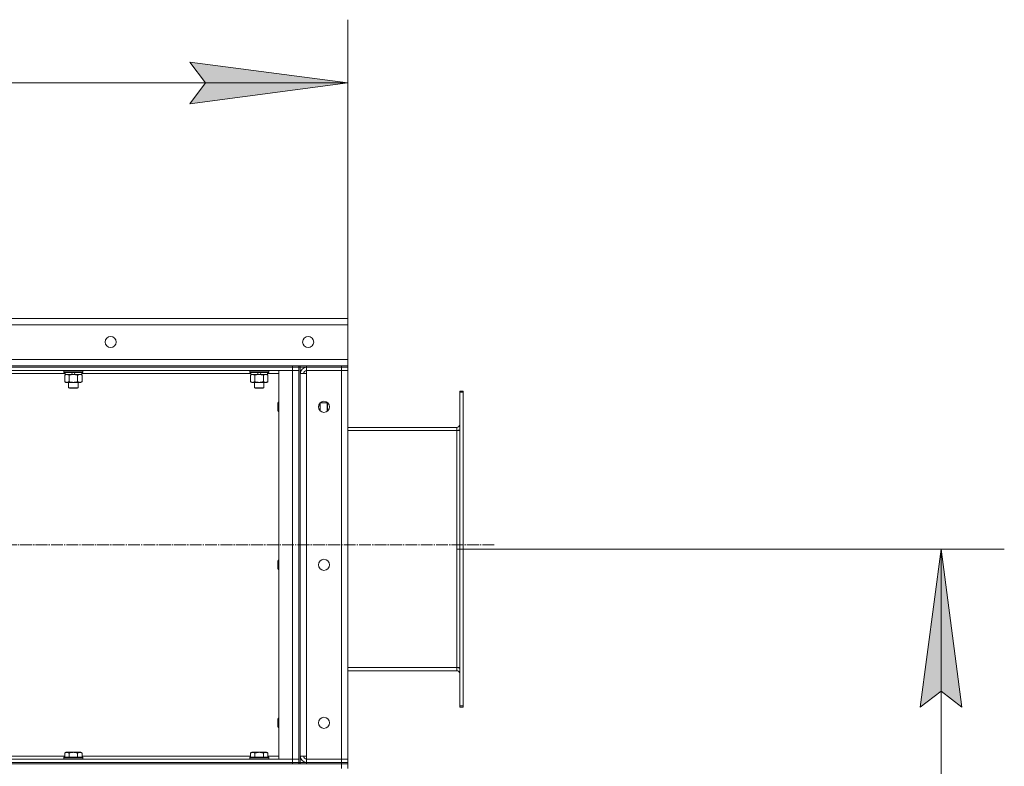
# Model space of a CAD drawing. Units: millimetres. Extents: x 0 to 17380, y -6 to 11880.
# Drawn here: x 7831 to 9078, y 9472 to 10417 of the extents above; entities that cross this region are included whole.
import ezdxf

# ---------------------------------------------------------------- set-up
doc = ezdxf.new("R2010")
doc.units = ezdxf.units.MM
doc.linetypes.add('K5LT_AXLED', pattern=[19.5, 15, -1.5, 1.5, -1.5])
doc.linetypes.add('K5LT_THIN', pattern=[0])
for name, color, linetype, true_color in [('DIM', 6, 'Continuous', 0xff00ff), ('OSI', 2, 'Continuous', 0xffff00), ('R', 1, 'Continuous', 0xff0000), ('WELDING', 7, 'Continuous', 0xffffff)]:
    doc.layers.add(name, color=color, linetype=linetype, true_color=true_color)

msp = doc.modelspace()

# ---------------------------------------------------------------- hatches: boundary and pattern name
at = {"layer": 'DIM'}
for points in [[(8046.4, 10310.6), (8246.4, 10336.9), (8046.4, 10363.3), (8066.4, 10336.9)], [(9023.9, 9546.9), (8997.6, 9746.9), (8971.3, 9546.9), (8997.6, 9566.9)]]:
    msp.add_hatch(color=7, dxfattribs=at).paths.add_polyline_path(points)

# ---------------------------------------------------------------- linework, layer by layer
at = {"layer": 'DIM', "color": 7, "linetype": 'K5LT_THIN', "lineweight": 18}
for p, q in [((8246.4, 10038.9), (8246.4, 10416.9)), ((8066.4, 10336.9), (8046.4, 10363.3)), ((8046.4, 10363.3), (8246.4, 10336.9)), ((6646.4, 10336.9), (8246.4, 10336.9)), ((8246.4, 10336.9), (8046.4, 10310.6)), ((8046.4, 10310.6), (8066.4, 10336.9)), ((8384.4, 9746.9), (9077.6, 9746.9)), ((8971.3, 9546.9), (8997.6, 9746.9)), ((8997.6, 9746.9), (9023.9, 9546.9)), ((8997.6, 5764.9), (8997.6, 9746.9)), ((8997.6, 9566.9), (8971.3, 9546.9)), ((9023.9, 9546.9), (8997.6, 9566.9))]:
    msp.add_line(p, q, dxfattribs=at)
at = {"layer": 'OSI', "color": 30, "linetype": 'K5LT_AXLED', "lineweight": 18, "true_color": 0xff8000}
msp.add_line((8431.9, 9752.3), (6553.7, 9752.3), dxfattribs=at)
at = {"layer": 'R', "color": 7, "linetype": 'K5LT_THIN', "lineweight": 18}
for p, q in [((6646.4, 10038.9), (8246.4, 10038.9)), ((8246.4, 10038.9), (6646.4, 10038.9)), ((8246.4, 10038.9), (8246.4, 10030.9)), ((8246.4, 10030.9), (6646.4, 10030.9)), ((8246.4, 10030.9), (8246.4, 9986.9)), ((6646.4, 9986.9), (8246.4, 9986.9)), ((8246.4, 9986.9), (8246.4, 9978.9)), ((6916.4, 9978.9), (8176.4, 9978.9)), ((6916.4, 9976.9), (8176.4, 9976.9)), ((6916.4, 9976.9), (8176.4, 9976.9)), ((6916.4, 9972.9), (8176.4, 9972.9)), ((7887.2, 9972.6), (7887.3, 9972.9)), ((7887.2, 9972.6), (7887.2, 9970.7)), ((7911.2, 9972.6), (7887.2, 9972.6)), ((7911.2, 9972.6), (7911, 9972.9)), ((7911.2, 9972.6), (7911.2, 9970.7)), ((8122.4, 9972.6), (8122.5, 9972.9)), ((8122.4, 9972.6), (8122.4, 9970.7)), ((8146.4, 9972.6), (8122.4, 9972.6)), ((8146.4, 9972.6), (8146.2, 9972.9)), ((8146.4, 9972.6), (8146.4, 9970.7)), ((8159.4, 9972.9), (8159.4, 9480.9)), ((8176.4, 9972.9), (8159.4, 9972.9)), ((8176.4, 9978.9), (8184.4, 9978.9)), ((8176.4, 9976.9), (8176.4, 9978.9)), ((8176.4, 9972.9), (8176.4, 9976.9)), ((8176.4, 9976.9), (8184.4, 9976.9)), ((8184.4, 9976.9), (8176.4, 9976.9)), ((8184.4, 9972.9), (8176.4, 9972.9)), ((8176.4, 9480.9), (8176.4, 9972.9)), ((8184.4, 9972.9), (8176.4, 9972.9)), ((8184.4, 9976.9), (8184.4, 9978.9)), ((8186.4, 9978.9), (8184.4, 9978.9)), ((8184.4, 9972.9), (8184.4, 9976.9)), ((8184.4, 9976.9), (8186.4, 9976.9)), ((8184.4, 9972.9), (8184.4, 9480.9)), ((8184.4, 9972.9), (8184.4, 9480.9)), ((8186.4, 9978.9), (8194.4, 9978.9)), ((8186.4, 9976.9), (8186.4, 9978.9)), ((8194.4, 9976.9), (8186.4, 9976.9)), ((8186.4, 9976.9), (8186.4, 9476.9)), ((8194.4, 9978.9), (8238.4, 9978.9)), ((8194.4, 9976.9), (8194.4, 9978.9)), ((8238.4, 9976.9), (8194.4, 9976.9)), ((8194.4, 9976.9), (8194.4, 9972.9)), ((8194.4, 9976.9), (8238.4, 9976.9)), ((8194.4, 9968.9), (8194.4, 9972.9)), ((8238.4, 9972.9), (8194.4, 9972.9)), ((8238.4, 9978.9), (8246.4, 9978.9)), ((8238.4, 9976.9), (8238.4, 9978.9)), ((8238.4, 9976.9), (8238.4, 9972.9)), ((8238.4, 9976.9), (8246.4, 9976.9)), ((8246.4, 9976.9), (8238.4, 9976.9)), ((8238.4, 9972.9), (8246.4, 9972.9)), ((8238.4, 9480.9), (8238.4, 9972.9)), ((8246.4, 9972.9), (8238.4, 9972.9)), ((8246.4, 9976.9), (8246.4, 9978.9)), ((8246.4, 9976.9), (8246.4, 9972.9)), ((8246.4, 9972.9), (8246.4, 9480.9)), ((7888.7, 9968.9), (7674.5, 9968.9)), ((7911.2, 9970.7), (7887.2, 9970.7)), ((7887.2, 9970.7), (7887.3, 9970.4)), ((7911, 9970.4), (7887.3, 9970.4)), ((7888.2, 9967), (7889.7, 9967.9)), ((7888.2, 9967), (7888.2, 9958.7)), ((7888.2, 9958.7), (7889.7, 9957.9)), ((7888.7, 9970.4), (7888.7, 9967.9)), ((7898.1, 9967.9), (7888.7, 9967.9)), ((7893.7, 9967), (7893.7, 9958.7)), ((7898.1, 9967.9), (7897, 9970.4)), ((7898.1, 9967.9), (7899.2, 9967.9)), ((7899.2, 9967.9), (7901.5, 9967.9)), ((7901.5, 9967.9), (7900.3, 9970.4)), ((7909.7, 9967.9), (7901.5, 9967.9)), ((7904.6, 9967), (7904.6, 9958.7)), ((7910.1, 9967), (7908.7, 9967.9)), ((7910.1, 9958.7), (7908.7, 9957.9)), ((7909.7, 9970.4), (7909.7, 9967.9)), ((8123.9, 9968.9), (7909.7, 9968.9)), ((7910.1, 9967), (7910.1, 9958.7)), ((7911.2, 9970.7), (7911, 9970.4)), ((8146.4, 9970.7), (8122.4, 9970.7)), ((8122.4, 9970.7), (8122.5, 9970.4)), ((8146.2, 9970.4), (8122.5, 9970.4)), ((8123.4, 9967), (8124.9, 9967.9)), ((8123.4, 9967), (8123.4, 9958.7)), ((8123.4, 9958.7), (8124.9, 9957.9)), ((8123.9, 9970.4), (8123.9, 9967.9)), ((8133.3, 9967.9), (8123.9, 9967.9)), ((8128.9, 9967), (8128.9, 9958.7)), ((8133.3, 9967.9), (8132.2, 9970.4)), ((8133.3, 9967.9), (8134.4, 9967.9)), ((8134.4, 9967.9), (8136.7, 9967.9)), ((8136.7, 9967.9), (8135.5, 9970.4)), ((8144.9, 9967.9), (8136.7, 9967.9)), ((8139.8, 9967), (8139.8, 9958.7)), ((8145.3, 9967), (8143.9, 9967.9)), ((8145.3, 9958.7), (8143.9, 9957.9)), ((8144.9, 9970.4), (8144.9, 9967.9)), ((8159.4, 9968.9), (8144.9, 9968.9)), ((8145.3, 9967), (8145.3, 9958.7)), ((8146.4, 9970.7), (8146.2, 9970.4)), ((8186.4, 9484.9), (8186.4, 9968.9)), ((8186.4, 9968.9), (8194.4, 9968.9)), ((8194.4, 9484.9), (8194.4, 9968.9)), ((7899.2, 9957.9), (7889.7, 9957.9)), ((7893.2, 9957.9), (7893.2, 9950.9)), ((7905.2, 9950.9), (7893.2, 9950.9)), ((7893.2, 9950.9), (7894.2, 9950.4)), ((7904.2, 9950.4), (7894.2, 9950.4)), ((7908.7, 9957.9), (7899.2, 9957.9)), ((7905.2, 9950.9), (7904.2, 9950.4)), ((7905.2, 9957.9), (7905.2, 9950.9)), ((8134.4, 9957.9), (8124.9, 9957.9)), ((8128.4, 9957.9), (8128.4, 9950.9)), ((8140.4, 9950.9), (8128.4, 9950.9)), ((8128.4, 9950.9), (8129.4, 9950.4)), ((8139.4, 9950.4), (8129.4, 9950.4)), ((8143.9, 9957.9), (8134.4, 9957.9)), ((8140.4, 9950.9), (8139.4, 9950.4)), ((8140.4, 9957.9), (8140.4, 9950.9)), ((8388.4, 9946.9), (8392.4, 9946.9)), ((8388.4, 9946.9), (8388.4, 9945.4)), ((8392.4, 9946.9), (8392.4, 9945.4)), ((8388.4, 9548.4), (8388.4, 9945.4)), ((8388.4, 9945.4), (8392.4, 9945.4)), ((8392.4, 9548.4), (8392.4, 9945.4)), ((8158.4, 9932.9), (8157.9, 9931.9)), ((8157.9, 9926.9), (8157.9, 9931.9)), ((8157.9, 9921.9), (8157.9, 9926.9)), ((8158.4, 9920.9), (8157.9, 9921.9)), ((8159.4, 9932.9), (8158.4, 9932.9)), ((8158.4, 9926.9), (8158.4, 9932.9)), ((8158.4, 9920.9), (8158.4, 9926.9)), ((8211.4, 9931.8), (8211.4, 9925.9)), ((8211.4, 9925.9), (8211.4, 9922)), ((8211.5, 9931.9), (8220.3, 9931.9)), ((8220.3, 9931.9), (8220.9, 9930.9)), ((8220.3, 9931.9), (8220.3, 9925.9)), ((8220.3, 9925.9), (8220.3, 9921.1)), ((8220.9, 9930.9), (8220.9, 9925.9)), ((8220.9, 9925.9), (8220.9, 9921.5)), ((8159.4, 9920.9), (8158.4, 9920.9)), ((8384.4, 9900.9), (8246.4, 9900.9)), ((8246.4, 9896.9), (8384.4, 9896.9)), ((8384.4, 9896.9), (8384.4, 9900.9)), ((8384.4, 9896.9), (8388.4, 9896.9)), ((8384.4, 9596.9), (8384.4, 9896.9)), ((8158.4, 9732.9), (8157.9, 9731.9)), ((8157.9, 9726.9), (8157.9, 9731.9)), ((8157.9, 9721.9), (8157.9, 9726.9)), ((8158.4, 9720.9), (8157.9, 9721.9)), ((8159.4, 9732.9), (8158.4, 9732.9)), ((8158.4, 9726.9), (8158.4, 9732.9)), ((8158.4, 9720.9), (8158.4, 9726.9)), ((8159.4, 9720.9), (8158.4, 9720.9)), ((8246.4, 9596.9), (8384.4, 9596.9)), ((8246.4, 9592.9), (8384.4, 9592.9)), ((8384.4, 9592.9), (8384.4, 9596.9)), ((8384.4, 9596.9), (8388.4, 9596.9)), ((8388.4, 9548.4), (8388.4, 9546.9)), ((8388.4, 9548.4), (8392.4, 9548.4)), ((8392.4, 9548.4), (8392.4, 9546.9)), ((8388.4, 9546.9), (8392.4, 9546.9)), ((8158.4, 9532.9), (8157.9, 9531.9)), ((8157.9, 9526.9), (8157.9, 9531.9)), ((8157.9, 9521.9), (8157.9, 9526.9)), ((8159.4, 9532.9), (8158.4, 9532.9)), ((8158.4, 9526.9), (8158.4, 9532.9)), ((8158.4, 9520.9), (8158.4, 9526.9)), ((8158.4, 9520.9), (8157.9, 9521.9)), ((8159.4, 9520.9), (8158.4, 9520.9)), ((7888.2, 9488.7), (7890.2, 9489.9)), ((7888.2, 9488.7), (7888.2, 9483.4)), ((7899.2, 9489.9), (7890.2, 9489.9)), ((7893.7, 9488.7), (7893.7, 9483.4)), ((7908.1, 9489.9), (7899.2, 9489.9)), ((7904.6, 9488.7), (7904.6, 9483.4)), ((7910.1, 9488.7), (7908.1, 9489.9)), ((7910.1, 9488.7), (7910.1, 9483.4)), ((8123.4, 9488.7), (8125.4, 9489.9)), ((8123.4, 9488.7), (8123.4, 9483.4)), ((8134.4, 9489.9), (8125.4, 9489.9)), ((8128.9, 9488.7), (8128.9, 9483.4)), ((8143.3, 9489.9), (8134.4, 9489.9)), ((8139.8, 9488.7), (8139.8, 9483.4)), ((8145.3, 9488.7), (8143.3, 9489.9)), ((8145.3, 9488.7), (8145.3, 9483.4)), ((6654.4, 9474.9), (8238.4, 9474.9)), ((8176.4, 9480.9), (6916.4, 9480.9)), ((6916.4, 9476.9), (8176.4, 9476.9)), ((8176.4, 9476.9), (6916.4, 9476.9)), ((6916.4, 9474.9), (8176.4, 9474.9)), ((7674.9, 9484.9), (7888.2, 9484.9)), ((7887.2, 9483.1), (7887.3, 9483.4)), ((7887.2, 9481.2), (7887.2, 9483.1)), ((7887.2, 9483.1), (7899.2, 9483.1)), ((7887.2, 9481.2), (7887.3, 9480.9)), ((7887.2, 9481.2), (7899.2, 9481.2)), ((7887.3, 9483.4), (7899.2, 9483.4)), ((7899.2, 9483.4), (7911, 9483.4)), ((7899.2, 9483.1), (7911.2, 9483.1)), ((7899.2, 9481.2), (7911.2, 9481.2)), ((7910.1, 9484.9), (8123.4, 9484.9)), ((7911.2, 9483.1), (7911, 9483.4)), ((7911.2, 9481.2), (7911, 9480.9)), ((7911.2, 9481.2), (7911.2, 9483.1)), ((8122.4, 9483.1), (8122.5, 9483.4)), ((8122.4, 9481.2), (8122.4, 9483.1)), ((8122.4, 9483.1), (8134.4, 9483.1)), ((8122.4, 9481.2), (8122.5, 9480.9)), ((8122.4, 9481.2), (8134.4, 9481.2)), ((8122.5, 9483.4), (8134.4, 9483.4)), ((8134.4, 9483.4), (8146.2, 9483.4)), ((8134.4, 9483.1), (8146.4, 9483.1)), ((8134.4, 9481.2), (8146.4, 9481.2)), ((8145.3, 9484.9), (8159.4, 9484.9)), ((8146.4, 9483.1), (8146.2, 9483.4)), ((8146.4, 9481.2), (8146.2, 9480.9)), ((8146.4, 9481.2), (8146.4, 9483.1)), ((8159.4, 9480.9), (8176.4, 9480.9)), ((8176.4, 9480.9), (8184.4, 9480.9)), ((8176.4, 9480.9), (8176.4, 9476.9)), ((8176.4, 9480.9), (8184.4, 9480.9)), ((8176.4, 9476.9), (8184.4, 9476.9)), ((8176.4, 9474.9), (8176.4, 9476.9)), ((8184.4, 9476.9), (8176.4, 9476.9)), ((8184.4, 9480.9), (8184.4, 9476.9)), ((8184.4, 9474.9), (8184.4, 9476.9)), ((8184.4, 9476.9), (8186.4, 9476.9)), ((8186.4, 9484.9), (8194.4, 9484.9)), ((8186.4, 9476.9), (8194.4, 9476.9)), ((8186.4, 9474.9), (8186.4, 9476.9)), ((8186.4, 9476.9), (8186.4, 9474.9)), ((8194.4, 9480.9), (8194.4, 9484.9)), ((8194.4, 9480.9), (8238.4, 9480.9)), ((8194.4, 9476.9), (8194.4, 9480.9)), ((8194.4, 9480.9), (8238.4, 9480.9)), ((8194.4, 9476.9), (8238.4, 9476.9)), ((8194.4, 9476.9), (8238.4, 9476.9)), ((8194.4, 9474.9), (8194.4, 9476.9)), ((8194.4, 9474.9), (8238.4, 9474.9)), ((8246.4, 9480.9), (8238.4, 9480.9)), ((8238.4, 9476.9), (8238.4, 9480.9)), ((8238.4, 9480.9), (8246.4, 9480.9)), ((8246.4, 9476.9), (8238.4, 9476.9)), ((8238.4, 9476.9), (8246.4, 9476.9)), ((8238.4, 9474.9), (8238.4, 9476.9)), ((8238.4, 9474.9), (8246.4, 9474.9)), ((8238.4, 9468.9), (8238.4, 9474.9)), ((8246.4, 9474.9), (8238.4, 9474.9)), ((8246.4, 9476.9), (8246.4, 9480.9)), ((8246.4, 9474.9), (8246.4, 9476.9)), ((8246.4, 9468.9), (8246.4, 9474.9))]:
    msp.add_line(p, q, dxfattribs=at)
for centre in [(7946.4, 10008.9), (8196.4, 10008.9), (8216.4, 9926.9), (8216.4, 9726.9), (8216.4, 9526.9)]:
    msp.add_circle(centre, 7, dxfattribs=at)
for centre, radius, start, end in [((8194.4, 9968.9), 8, 90, 180), ((8194.4, 9968.9), 4, 90, 180), ((8384.4, 9904.9), 4, 270, 0), ((8384.4, 9904.9), 8, 270, 300), ((8384.4, 9588.9), 8, 60, 90), ((8384.4, 9588.9), 4, 0, 90), ((8194.4, 9484.9), 8, 180, 270), ((8194.4, 9484.9), 4, 180, 270)]:
    msp.add_arc(centre, radius, start, end, dxfattribs=at)
at = {"layer": 'WELDING', "color": 7, "linetype": 'K5LT_THIN', "lineweight": 18}
for p, q in [((7910.1, 9967), (7907.4, 9967.9)), ((8145.3, 9967), (8142.6, 9967.9)), ((8211.4, 9925.9), (8210.6, 9930.9)), ((8211, 9922.4), (8211.4, 9925.9))]:
    msp.add_line(p, q, dxfattribs=at)
for points, knots in [([(7890.9, 9967.9), (7890.8, 9967.9), (7890.6, 9967.9), (7890.2, 9967.8), (7889.8, 9967.7), (7889.4, 9967.6), (7888.8, 9967.4), (7888.4, 9967.1), (7888.2, 9967)], [0, 0, 0, 0, 1.192024, 2.404251, 3.60809, 4.765234, 6.955738, 9, 9, 9, 9]), ([(7888.2, 9958.7), (7888.5, 9958.5), (7889, 9958.3), (7889.6, 9958.1), (7889.9, 9958), (7890.2, 9957.9), (7890.5, 9957.9), (7890.8, 9957.9), (7891.1, 9957.9), (7891.4, 9957.9), (7891.8, 9957.9), (7892.2, 9958), (7892.8, 9958.3), (7893.3, 9958.5), (7893.7, 9958.7)], [0, 0, 0, 0, 2.72415, 3.912285, 4.716446, 5.530362, 6.353984, 7.180289, 7.997717, 8.810544, 9.605533, 10.761675, 12.184093, 15, 15, 15, 15]), ([(7893.7, 9967), (7893.4, 9967.2), (7892.9, 9967.4), (7892.4, 9967.6), (7892, 9967.7), (7891.6, 9967.8), (7891.3, 9967.9), (7891, 9967.9), (7890.9, 9967.9)], [0, 0, 0, 0, 2.905563, 4.375924, 5.511195, 6.679161, 7.850161, 9, 9, 9, 9]), ([(7899.2, 9967.9), (7898.8, 9967.9), (7898.3, 9967.9), (7897.5, 9967.8), (7897, 9967.7), (7896.1, 9967.6), (7895.1, 9967.4), (7894.1, 9967.2), (7893.7, 9967)], [0, 0, 0, 0, 1.548206, 2.616755, 3.724998, 4.291764, 6.613357, 9, 9, 9, 9]), ([(7893.7, 9958.7), (7894.2, 9958.6), (7895.1, 9958.3), (7896.2, 9958.1), (7897, 9958), (7897.7, 9957.9), (7898.4, 9957.9), (7898.9, 9957.9), (7899.2, 9957.9)], [0, 0, 0, 0, 2.905563, 4.375924, 5.511195, 6.679161, 7.850161, 9, 9, 9, 9]), ([(7904.6, 9967), (7904.1, 9967.2), (7903.3, 9967.4), (7902.2, 9967.6), (7901.3, 9967.7), (7900.5, 9967.8), (7899.8, 9967.9), (7899.3, 9967.9), (7899.2, 9967.9)], [0, 0, 0, 0, 2.494996, 4.309231, 5.453284, 6.859164, 8.206766, 9, 9, 9, 9]), ([(7899.2, 9957.9), (7899.4, 9957.9), (7899.9, 9957.9), (7900.6, 9957.9), (7901.4, 9958), (7902.3, 9958.2), (7903.4, 9958.4), (7904.2, 9958.6), (7904.6, 9958.7)], [0, 0, 0, 0, 1.192024, 2.404251, 3.60809, 4.765234, 6.955738, 9, 9, 9, 9]), ([(7907.4, 9967.9), (7907.3, 9967.9), (7907, 9967.9), (7906.6, 9967.8), (7906.3, 9967.7), (7905.8, 9967.6), (7905.3, 9967.4), (7904.8, 9967.1), (7904.6, 9967)], [0, 0, 0, 0, 1.192024, 2.404251, 3.60809, 4.765234, 6.955738, 9, 9, 9, 9]), ([(7904.6, 9958.7), (7905, 9958.5), (7905.4, 9958.3), (7906, 9958.1), (7906.3, 9958), (7906.7, 9957.9), (7907, 9957.9), (7907.3, 9957.9), (7907.6, 9957.9), (7907.9, 9957.9), (7908.2, 9957.9), (7908.6, 9958), (7909.3, 9958.3), (7909.8, 9958.5), (7910.1, 9958.7)], [0, 0, 0, 0, 2.72415, 3.912285, 4.716446, 5.530362, 6.353984, 7.180289, 7.997717, 8.810544, 9.605533, 10.761675, 12.184093, 15, 15, 15, 15]), ([(8126.1, 9967.9), (8126, 9967.9), (8125.8, 9967.9), (8125.4, 9967.8), (8125, 9967.7), (8124.6, 9967.6), (8124, 9967.4), (8123.6, 9967.1), (8123.4, 9967)], [0, 0, 0, 0, 1.192024, 2.404251, 3.60809, 4.765234, 6.955738, 9, 9, 9, 9]), ([(8123.4, 9958.7), (8123.7, 9958.5), (8124.2, 9958.3), (8124.8, 9958.1), (8125.1, 9958), (8125.4, 9957.9), (8125.7, 9957.9), (8126, 9957.9), (8126.3, 9957.9), (8126.6, 9957.9), (8127, 9957.9), (8127.4, 9958), (8128, 9958.3), (8128.5, 9958.5), (8128.9, 9958.7)], [0, 0, 0, 0, 2.72415, 3.912285, 4.716446, 5.530362, 6.353984, 7.180289, 7.997717, 8.810544, 9.605533, 10.761675, 12.184093, 15, 15, 15, 15]), ([(8128.9, 9967), (8128.6, 9967.2), (8128.1, 9967.4), (8127.6, 9967.6), (8127.2, 9967.7), (8126.8, 9967.8), (8126.5, 9967.9), (8126.2, 9967.9), (8126.1, 9967.9)], [0, 0, 0, 0, 2.905563, 4.375924, 5.511195, 6.679161, 7.850161, 9, 9, 9, 9]), ([(8134.4, 9967.9), (8134, 9967.9), (8133.5, 9967.9), (8132.7, 9967.8), (8132.2, 9967.7), (8131.3, 9967.6), (8130.3, 9967.4), (8129.3, 9967.2), (8128.9, 9967)], [0, 0, 0, 0, 1.548206, 2.616755, 3.724998, 4.291764, 6.613357, 9, 9, 9, 9]), ([(8128.9, 9958.7), (8129.4, 9958.6), (8130.3, 9958.3), (8131.4, 9958.1), (8132.2, 9958), (8132.9, 9957.9), (8133.6, 9957.9), (8134.1, 9957.9), (8134.4, 9957.9)], [0, 0, 0, 0, 2.905563, 4.375924, 5.511195, 6.679161, 7.850161, 9, 9, 9, 9]), ([(8139.8, 9967), (8139.3, 9967.2), (8138.5, 9967.4), (8137.4, 9967.6), (8136.5, 9967.7), (8135.7, 9967.8), (8135, 9967.9), (8134.5, 9967.9), (8134.4, 9967.9)], [0, 0, 0, 0, 2.494996, 4.309231, 5.453284, 6.859164, 8.206766, 9, 9, 9, 9]), ([(8134.4, 9957.9), (8134.6, 9957.9), (8135.1, 9957.9), (8135.8, 9957.9), (8136.6, 9958), (8137.5, 9958.2), (8138.6, 9958.4), (8139.4, 9958.6), (8139.8, 9958.7)], [0, 0, 0, 0, 1.192024, 2.404251, 3.60809, 4.765234, 6.955738, 9, 9, 9, 9]), ([(8142.6, 9967.9), (8142.5, 9967.9), (8142.2, 9967.9), (8141.8, 9967.8), (8141.5, 9967.7), (8141, 9967.6), (8140.5, 9967.4), (8140, 9967.1), (8139.8, 9967)], [0, 0, 0, 0, 1.192024, 2.404251, 3.60809, 4.765234, 6.955738, 9, 9, 9, 9]), ([(8139.8, 9958.7), (8140.2, 9958.5), (8140.6, 9958.3), (8141.2, 9958.1), (8141.5, 9958), (8141.9, 9957.9), (8142.2, 9957.9), (8142.5, 9957.9), (8142.8, 9957.9), (8143.1, 9957.9), (8143.4, 9957.9), (8143.8, 9958), (8144.5, 9958.3), (8145, 9958.5), (8145.3, 9958.7)], [0, 0, 0, 0, 2.72415, 3.912285, 4.716446, 5.530362, 6.353984, 7.180289, 7.997717, 8.810544, 9.605533, 10.761675, 12.184093, 15, 15, 15, 15]), ([(7893.7, 9488.7), (7893.3, 9488.9), (7892.9, 9489.1), (7892.4, 9489.3), (7892.2, 9489.4), (7891.9, 9489.5), (7891.6, 9489.5), (7891.3, 9489.5), (7891, 9489.6), (7890.7, 9489.6), (7890.4, 9489.5), (7890.1, 9489.5), (7889.6, 9489.4), (7889, 9489.1), (7888.5, 9488.9), (7888.2, 9488.7)], [0, 0, 0, 0, 2.912728, 3.529104, 4.366059, 5.20805, 5.90491, 6.841792, 7.68611, 8.552187, 9.436385, 10.31786, 11.611268, 13.263681, 16, 16, 16, 16]), ([(7899.2, 9489.6), (7898.9, 9489.6), (7898.3, 9489.6), (7897.4, 9489.5), (7896.6, 9489.4), (7895.7, 9489.2), (7894.7, 9489), (7894, 9488.8), (7893.7, 9488.7)], [0, 0, 0, 0, 1.371324, 2.710726, 4.302521, 5.360839, 7.341971, 9, 9, 9, 9]), ([(7904.6, 9488.7), (7904.3, 9488.8), (7903.8, 9488.9), (7903, 9489.1), (7902.1, 9489.3), (7901.2, 9489.5), (7900.3, 9489.5), (7899.6, 9489.6), (7899.3, 9489.6), (7899.2, 9489.6)], [0, 0, 0, 0, 1.771842, 2.803781, 4.748491, 6.434444, 8.016551, 9.332655, 10, 10, 10, 10]), ([(7910.1, 9488.7), (7909.8, 9488.9), (7909.4, 9489.1), (7908.9, 9489.3), (7908.6, 9489.4), (7908.4, 9489.5), (7908.1, 9489.5), (7907.8, 9489.5), (7907.5, 9489.6), (7907.2, 9489.6), (7906.9, 9489.5), (7906.5, 9489.5), (7906.1, 9489.4), (7905.4, 9489.1), (7904.9, 9488.9), (7904.6, 9488.7)], [0, 0, 0, 0, 2.912728, 3.529104, 4.366059, 5.20805, 5.90491, 6.841792, 7.68611, 8.552187, 9.436385, 10.31786, 11.611268, 13.263681, 16, 16, 16, 16]), ([(8128.9, 9488.7), (8128.5, 9488.9), (8128.1, 9489.1), (8127.6, 9489.3), (8127.4, 9489.4), (8127.1, 9489.5), (8126.8, 9489.5), (8126.5, 9489.5), (8126.2, 9489.6), (8125.9, 9489.6), (8125.6, 9489.5), (8125.3, 9489.5), (8124.8, 9489.4), (8124.2, 9489.1), (8123.7, 9488.9), (8123.4, 9488.7)], [0, 0, 0, 0, 2.912728, 3.529104, 4.366059, 5.20805, 5.90491, 6.841792, 7.68611, 8.552187, 9.436385, 10.31786, 11.611268, 13.263681, 16, 16, 16, 16]), ([(8134.4, 9489.6), (8134.1, 9489.6), (8133.5, 9489.6), (8132.6, 9489.5), (8131.8, 9489.4), (8130.9, 9489.2), (8129.9, 9489), (8129.2, 9488.8), (8128.9, 9488.7)], [0, 0, 0, 0, 1.371324, 2.710726, 4.302521, 5.360839, 7.341971, 9, 9, 9, 9]), ([(8139.8, 9488.7), (8139.5, 9488.8), (8139, 9488.9), (8138.2, 9489.1), (8137.3, 9489.3), (8136.4, 9489.5), (8135.5, 9489.5), (8134.8, 9489.6), (8134.5, 9489.6), (8134.4, 9489.6)], [0, 0, 0, 0, 1.771842, 2.803781, 4.748491, 6.434444, 8.016551, 9.332655, 10, 10, 10, 10]), ([(8145.3, 9488.7), (8145, 9488.9), (8144.6, 9489.1), (8144.1, 9489.3), (8143.8, 9489.4), (8143.6, 9489.5), (8143.3, 9489.5), (8143, 9489.5), (8142.7, 9489.6), (8142.4, 9489.6), (8142.1, 9489.5), (8141.7, 9489.5), (8141.3, 9489.4), (8140.6, 9489.1), (8140.1, 9488.9), (8139.8, 9488.7)], [0, 0, 0, 0, 2.912728, 3.529104, 4.366059, 5.20805, 5.90491, 6.841792, 7.68611, 8.552187, 9.436385, 10.31786, 11.611268, 13.263681, 16, 16, 16, 16])]:
    msp.add_open_spline(points, degree=3, knots=knots, dxfattribs=at)

doc.saveas('drawing.dxf')
